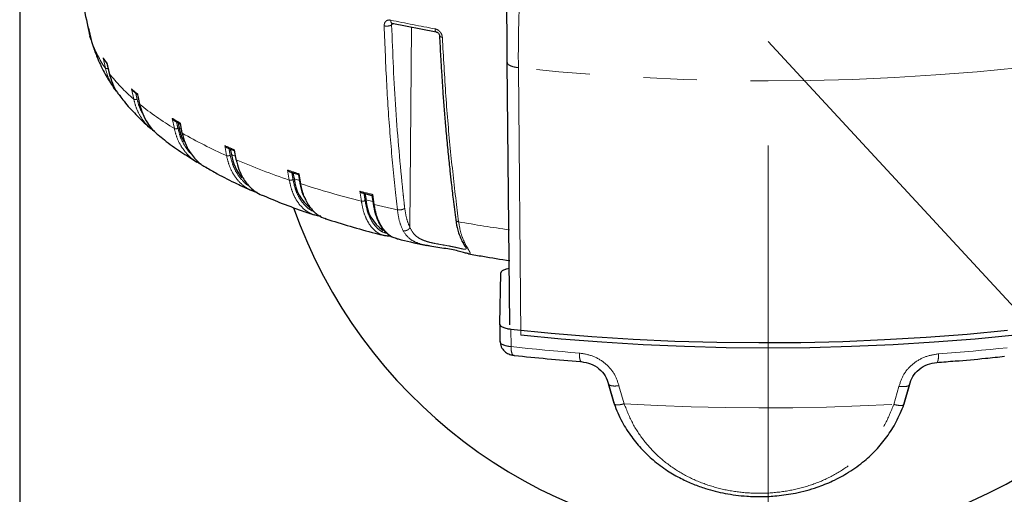
# Model space of a CAD drawing. Units: millimetres. Extents: x 207 to 2007, y 88 to 2868.
# Drawn here: x 443 to 676, y 1393 to 1505 of the extents above; entities that cross this region are included whole.
import ezdxf

# ---------------------------------------------------------------- set-up
doc = ezdxf.new("R2010")
doc.units = ezdxf.units.MM
doc.header["$LTSCALE"] = 10
doc.linetypes.add('CENTERX2', pattern=[20.32, 12.7, -2.54, 2.54, -2.54])
doc.linetypes.add('PHANTOM', pattern=[12.7, 6.35, -1.27, 1.27, -1.27, 1.27, -1.27])
doc.layers.add('WAKU', color=7, linetype='Continuous')
doc.styles.add('SLDTEXTSTYLE0', font='TXT', dxfattribs={"width": 0.7, "bigfont": 'bigfont'})
doc.dimstyles.new('SLDDIMSTYLE1', dxfattribs={"dimtxt": 27.285156, "dimasz": 25, "dimexe": 0, "dimexo": 0.0625, "dimgap": 6.821289, "dimtad": 3, "dimdec": 0, "dimlfac": 0.8, "dimrnd": 1e-09, "dimzin": 12, "dimdsep": 46, "dimtxsty": 'SLDTEXTSTYLE0', "dimblk1": 'OPEN30', "dimblk2": 'OPEN30', "dimsah": 1, "dimcen": 0.09, "dimadec": 0, "dimazin": 3, "dimtfac": 1, "dimtdec": 0, "dimtofl": 0, "dimtmove": 0, "dimatfit": 3, "dimldrblk": 'OPEN30', "dimfxl": 1, "dimfrac": 2, "dimtolj": 1, "dimtzin": 12, "dimarcsym": 0})
doc.dimstyles.new('SLDDIMSTYLE5', dxfattribs={"dimtxt": 27.285156, "dimasz": 25, "dimexe": 0, "dimexo": 0.0625, "dimgap": 6.821289, "dimtad": 3, "dimdec": 0, "dimlfac": 0.8, "dimrnd": 1e-09, "dimzin": 12, "dimdsep": 46, "dimtxsty": 'SLDTEXTSTYLE0', "dimblk1": 'OPEN30', "dimblk2": 'OPEN30', "dimsah": 1, "dimcen": 0, "dimadec": 0, "dimazin": 3, "dimtfac": 1, "dimtdec": 0, "dimtofl": 0, "dimtmove": 0, "dimatfit": 3, "dimldrblk": 'OPEN30', "dimfxl": 1, "dimfrac": 2, "dimtolj": 1, "dimtzin": 12, "dimarcsym": 0})

# ---------------------------------------------------------------- blocks, each defined once
blk = doc.blocks.new('_Open30')
at = {"color": 0, "linetype": 'ByBlock', "lineweight": -2}
for p, q in [((-1, 0.267949), (0, 0)), ((0, 0), (-1, -0.267949)), ((0, 0), (-1, 0))]:
    blk.add_line(p, q, dxfattribs=at)
blk = doc.blocks.new('_D_8')
at = {"layer": 'WAKU'}
for p, q in [((701.19, 1412.65), (620.27, 1500.23)), ((760.07, 1448.44), (736.75, 1426.89)), ((764.93, 1443.18), (760.07, 1448.44)), ((736.75, 1426.89), (741.61, 1421.63)), ((701.19, 1412.65), (772.51, 1335.46)), ((812.4, 1391.81), (817.26, 1386.55)), ((817.26, 1386.55), (793.94, 1365.01)), ((793.94, 1365.01), (789.08, 1370.27))]:
    blk.add_line(p, q, dxfattribs=at)
at = {"layer": 'WAKU', "xscale": 25, "yscale": 25, "rotation": 132.738646483}
blk.add_blockref('_Open30', (701.19, 1412.65, -78.11), dxfattribs=at)
at = {"layer": 'WAKU', "char_height": 23.812, "attachment_point": 1, "rotation": 312.7386, "style": 'SLDTEXTSTYLE0'}
for s, insert in [('3.756', (764.16, 1442.46)), ('R95', (743.56, 1410.94))]:
    blk.add_mtext(s, dxfattribs=dict(at, insert=insert))
blk = doc.blocks.new('_D_11')
at = {"layer": 'WAKU'}
for p, q in [((442.78, 1567.31), (442.78, 1239.96)), ((797.75, 1567.31), (797.75, 1239.96)), ((577.36, 1318.24), (570.2, 1318.24)), ((570.2, 1318.24), (570.2, 1286.49)), ((663.17, 1318.24), (670.33, 1318.24)), ((670.33, 1318.24), (670.33, 1286.49)), ((570.2, 1286.49), (577.36, 1286.49)), ((670.33, 1286.49), (663.17, 1286.49)), ((442.78, 1249.96), (797.75, 1249.96))]:
    blk.add_line(p, q, dxfattribs=at)
at = {"layer": 'WAKU', "xscale": 25, "yscale": 25, "rotation": 180}
blk.add_blockref('_Open30', (442.78, 1249.96, -78.11), dxfattribs=at)
at = {"layer": 'WAKU', "xscale": 25, "yscale": 25}
blk.add_blockref('_Open30', (797.75, 1249.96, -78.11), dxfattribs=at)
at = {"layer": 'WAKU', "char_height": 23.812, "attachment_point": 1, "style": 'SLDTEXTSTYLE0'}
for s, insert in [('11.180', (577.36, 1317.18)), ('%%c', (581.37, 1280.66)), ('284', (611.53, 1280.66))]:
    blk.add_mtext(s, dxfattribs=dict(at, insert=insert))

msp = doc.modelspace()

# ---------------------------------------------------------------- linework, layer by layer
at = {"color": 8, "linetype": 'PHANTOM', "lineweight": 18}
for p, q in [((459.446486, 1501.496403), (458.884787, 1503.986375)), ((531.507347, 1504.464885), (530.976568, 1504.15045)), ((535.339348, 1456.062404), (535.722541, 1503.631891)), ((463.100586, 1493.891395), (462.552577, 1496.354828)), ((463.463225, 1495.105633), (463.563807, 1494.64615)), ((463.563807, 1494.64615), (464.011233, 1492.642191)), ((463.997226, 1492.705605), (464.011233, 1492.642191)), ((561.644913, 1430.519801), (561.045956, 1494.000209)), ((469.813718, 1486.534334), (469.290054, 1488.972136)), ((470.700151, 1487.778445), (470.796272, 1487.323666)), ((479.455207, 1479.568414), (478.966095, 1481.981995)), ((480.848204, 1480.867044), (481.337326, 1478.453454)), ((481.065836, 1479.473426), (480.608361, 1479.744432)), ((491.392359, 1475.520465), (491.474046, 1475.074234)), ((491.83741, 1473.129226), (491.474046, 1475.074234)), ((493.709834, 1474.50595), (494.154904, 1472.114704)), ((493.885119, 1472.967734), (492.988264, 1473.360343)), ((506.719312, 1467.342093), (506.326983, 1469.713306)), ((509.034729, 1468.818975), (509.427076, 1466.447759)), ((509.133672, 1467.202194), (507.845467, 1467.627669)), ((523.811251, 1462.31966), (523.47929, 1464.673548)), ((532.345398, 1460.289232), (531.89244, 1464.384092)), ((526.523123, 1462.252368), (524.890794, 1462.657989)), ((526.524604, 1463.916814), (526.856583, 1461.56292)), ((546.361323, 1461.526989), (546.88555, 1457.418056)), ((559.228019, 1431.955524), (559.307149, 1427.791545)), ((584.896731, 1418.510912), (586.127497, 1414.226644)), ((650.074632, 1414.085534), (651.307032, 1418.364369))]:
    msp.add_line(p, q, dxfattribs=at)
at = {"color": 7, "linetype": 'Continuous', "lineweight": 25}
for p, q in [((531.058328, 1504.553617), (541.552769, 1502.479742)), ((531.121072, 1504.518336), (531.158092, 1504.516833)), ((459.278252, 1502.705992), (459.839951, 1500.21601)), ((459.721916, 1500.650244), (459.446486, 1501.496403)), ((459.839951, 1500.21601), (460.292667, 1498.824571)), ((462.764546, 1495.997111), (463.474773, 1495.02539)), ((463.443071, 1495.167857), (463.991042, 1492.704201)), ((559.003989, 1432.942021), (558.424236, 1495.223317)), ((465.754595, 1488.458341), (465.043483, 1489.337899)), ((469.607458, 1488.56328), (470.699378, 1487.63933)), ((470.693948, 1487.664581), (470.738642, 1487.456509)), ((470.796272, 1487.323666), (471.223824, 1485.340636)), ((479.367877, 1481.555884), (480.817909, 1480.696754)), ((480.810728, 1480.7322), (481.252333, 1478.5532)), ((474.732042, 1478.88767), (473.911537, 1479.573909)), ((491.857955, 1475.095488), (493.649159, 1474.311101)), ((493.630644, 1474.334934), (494.018251, 1472.252457)), ((506.836929, 1469.300405), (508.90697, 1468.616464)), ((508.897787, 1468.627864), (509.230111, 1466.619348)), ((524.015751, 1464.279157), (526.326465, 1463.704766)), ((526.318008, 1463.706811), (526.591407, 1461.768223)), ((511.985587, 1460.48015), (512.176052, 1460.295737)), ((515.166789, 1458.254803), (515.414009, 1458.127095)), ((531.793552, 1453.599242), (532.300647, 1453.398691)), ((532.137685, 1453.496679), (532.323651, 1453.441253)), ((556.835358, 1445.20878), (556.608665, 1433.191284)), ((556.686738, 1429.02742), (556.78055, 1428.813811)), ((582.363294, 1419.062448), (583.689011, 1414.379266)), ((582.423111, 1418.863271), (583.753437, 1414.184449)), ((652.482957, 1414.036688), (653.815692, 1418.710529)), ((652.553097, 1414.227308), (653.880407, 1418.904635))]:
    msp.add_line(p, q, dxfattribs=at)
at = {"color": 8, "linetype": 'PHANTOM', "lineweight": 18, "flags": 128}
for points in [[(679.484334, 1494.000209), (669.850957, 1493.052356), (660.088992, 1492.273465), (650.22375, 1491.665554), (640.280815, 1491.230205), (630.285973, 1490.968545), (620.265144, 1490.881248), (610.244314, 1490.968545), (600.249472, 1491.230205), (590.306537, 1491.665554), (580.441293, 1492.273465), (570.679329, 1493.052356), (561.045956, 1494.000209)], [(559.307149, 1427.791545), (561.311118, 1427.576397), (563.321671, 1427.368561), (565.338589, 1427.168065), (567.361632, 1426.974927), (569.390578, 1426.789172), (571.425197, 1426.610821), (573.465254, 1426.439897), (575.510523, 1426.276408)], [(676.974448, 1427.531898), (674.96253, 1427.325611), (672.944303, 1427.126669), (670.919989, 1426.935085), (668.889827, 1426.750891), (666.85404, 1426.574107), (664.812865, 1426.40475), (662.766526, 1426.242841), (660.715264, 1426.088398)], [(586.127497, 1414.226644), (594.066913, 1413.818624), (602.048353, 1413.52162), (610.058555, 1413.336126), (618.084206, 1413.262444), (626.111969, 1413.300699), (634.128502, 1413.450836), (642.120483, 1413.712592), (650.074632, 1414.085534)]]:
    msp.add_lwpolyline(points, dxfattribs=at)
at = {"color": 7, "linetype": 'Continuous', "lineweight": 25, "flags": 128}
for points in [[(481.83237, 1476.329585), (481.264264, 1477.549848), (480.608361, 1479.744432)], [(559.228019, 1431.955524), (568.79727, 1430.998401), (578.495714, 1430.20789), (588.298566, 1429.586015), (598.180777, 1429.134364), (608.117092, 1428.854088), (618.082124, 1428.745909), (628.050408, 1428.810099), (637.996472, 1429.046494), (647.894901, 1429.454488), (657.720401, 1430.033042), (667.447865, 1430.780679), (677.052437, 1431.695487)], [(678.885377, 1430.519801), (669.345975, 1429.588473), (659.681161, 1428.823215), (649.915625, 1428.225976), (640.074325, 1427.798284), (630.182406, 1427.54123), (620.265144, 1427.455468), (610.347883, 1427.54123), (600.455963, 1427.798284), (590.614663, 1428.225976), (580.849129, 1428.823215), (571.18431, 1429.588473), (561.644913, 1430.519801)]]:
    msp.add_lwpolyline(points, dxfattribs=at)
at = {"color": 7, "linetype": 'Continuous', "lineweight": 25}
for centre, radius, start, end in [((479.511818, 1509.624465), 21.383696, 195.28752419, 198.87712397), ((479.177822, 1506.883485), 20.453515, 192.95509038, 195.27081562), ((790.076496, 1543.708327), 316.009346, 191.45152335, 191.67800682), ((819.242185, 1535.308681), 332.083148, 190.51413523, 190.75120281), ((504.485422, 1475.316172), 11.662328, 189.65439997, 219.56554538), ((868.282186, 1528.474447), 365.536535, 189.356811, 189.58199042), ((517.953563, 1468.713125), 10.16621, 186.12921079, 232.0851713), ((936.657827, 1521.920835), 416.009825, 187.98760771, 188.18995473), ((534.254828, 1463.122172), 9.375533, 182.83788146, 235.67957352), ((620.265145, 1500.231092), 119.25, 199.35584975, 266.13524369), ((620.265145, 1500.231092), 119.25, 269.08263294, 340.63424768)]:
    msp.add_arc(centre, radius, start, end, dxfattribs=at)
at = {"color": 8, "linetype": 'PHANTOM', "lineweight": 18}
for centre, radius, start, end in [((601.679548, 1836.794046), 338.99712, 257.92296869, 259.73657137), ((484.181082, 1508.762188), 25.797826, 199.34618922, 215.20025297), ((489.529117, 1515.063866), 32.829283, 214.74246766, 217.44069779), ((497.704883, 1518.841149), 42.680762, 217.8673394, 229.19525383), ((506.203014, 1531.147405), 56.04748, 228.80668901, 230.69542623), ((516.828952, 1541.619867), 72.437418, 230.98087952, 238.93933902), ((527.301031, 1561.428461), 92.994661, 238.6838237, 240.03165697), ((539.104422, 1579.361946), 116.273648, 240.21015224, 246.01388425), ((550.242298, 1606.798256), 143.865124, 245.85399526, 246.86153083), ((561.822194, 1631.331162), 172.999256, 246.9744181, 251.42684953), ((572.300474, 1664.913692), 206.047791, 251.32586346, 252.11881964), ((582.460721, 1693.80564), 238.800166, 252.19154408, 255.78266845), ((591.175264, 1730.595348), 274.403259, 255.71753065, 256.37273746), ((595.030593, 1742.887584), 289.467205, 256.37798898, 257.49330431), ((609.912408, 1819.353415), 367.382075, 260.12165863, 262.01897727)]:
    msp.add_arc(centre, radius, start, end, dxfattribs=at)
at = {"color": 7, "linetype": 'Continuous', "lineweight": 25}
for points, knots in [([(454.277069, 1529.163799), (454.645278, 1526.61809), (455.556571, 1520.317636), (457.130414, 1511.817416), (458.47393, 1505.902236), (458.977882, 1503.683457)], [0, 0, 0, 0, 0.2975957373, 0.7365288278, 1, 1, 1, 1]), ([(558.424236, 1495.223317), (558.41115, 1496.677162), (558.384912, 1499.592005), (558.349356, 1504.143541), (558.320011, 1508.369636), (558.308292, 1510.559121), (558.302433, 1511.653747)], [0, 0, 0, 0, 0.2489008077, 0.4990263037, 0.7495400001, 1, 1, 1, 1]), ([(541.642903, 1502.446535), (541.685441, 1502.436217), (541.770852, 1502.415501), (541.940064, 1502.330928), (542.131777, 1502.168048), (542.299078, 1501.906069), (542.328162, 1501.716289), (542.342703, 1501.621402)], [0, 0, 0, 0, 0.1234076286, 0.2477884001, 0.4977941276, 0.7489074122, 1, 1, 1, 1]), ([(542.342903, 1501.60907), (542.426673, 1499.932653), (542.572115, 1497.022007), (542.796914, 1493.282241), (542.985091, 1490.396084), (543.285639, 1486.095379), (543.617658, 1481.917433), (543.981314, 1477.834518), (544.186448, 1475.637341), (544.39404, 1473.511238), (544.60157, 1471.471893), (544.840344, 1469.212675), (545.159835, 1466.325111), (545.614037, 1462.438461), (545.990983, 1459.514141), (546.202653, 1457.872022)], [0, 0, 0, 0, 0.1116174466, 0.1937935261, 0.2508234998, 0.3059268691, 0.4843575405, 0.5351471531, 0.58593682, 0.6355625351, 0.6819724089, 0.7272496216, 0.792622075, 0.8835492533, 1, 1, 1, 1]), ([(460.278958, 1498.819973), (460.596583, 1497.908048), (461.361517, 1495.711862), (463.028874, 1492.525161), (464.371796, 1490.211778), (465.171284, 1489.155178), (465.197478, 1489.120561)], [0, 0, 0, 0, 0.2642821528, 0.6364705383, 0.9880895189, 1, 1, 1, 1]), ([(462.552577, 1496.354828), (462.589751, 1496.262861), (462.642093, 1496.133371), (462.738478, 1496.029009), (462.766409, 1495.998767)], [0, 0, 0, 0, 0.7102180017, 1, 1, 1, 1]), ([(464.011233, 1492.642191), (464.23755, 1491.848403), (464.694022, 1490.247356), (465.615856, 1488.497475), (466.317403, 1487.601085), (466.507206, 1487.358567)], [0, 0, 0, 0, 0.4176835186, 0.8424546523, 1, 1, 1, 1]), ([(469.290054, 1488.972136), (469.339733, 1488.88574), (469.423685, 1488.739741), (469.539374, 1488.600226), (469.604421, 1488.563193), (469.606685, 1488.561904)], [0, 0, 0, 0, 0.5831726835, 0.9854940855, 1, 1, 1, 1]), ([(470.700151, 1487.778445), (470.694765, 1487.738406), (470.685664, 1487.670749), (470.705251, 1487.613409), (470.739953, 1487.603248), (470.742377, 1487.602538)], [0, 0, 0, 0, 0.5741907969, 0.9702563349, 1, 1, 1, 1]), ([(466.519788, 1487.368086), (466.852166, 1486.916994), (468.008764, 1485.3473), (470.354938, 1482.841792), (472.488989, 1480.689433), (473.773605, 1479.630868), (473.896142, 1479.529894)], [0, 0, 0, 0, 0.1583640383, 0.5510703569, 0.9571774661, 1, 1, 1, 1]), ([(471.223824, 1485.340636), (471.437921, 1484.555659), (471.869748, 1482.972384), (472.894267, 1481.068342), (474.030082, 1479.566747), (474.900656, 1478.628726), (475.486007, 1478.184358), (475.63901, 1478.068206)], [0, 0, 0, 0, 0.2742447833, 0.5531434679, 0.7417882545, 0.9325067845, 1, 1, 1, 1]), ([(478.966095, 1481.981995), (479.023085, 1481.897503), (479.11939, 1481.754723), (479.264201, 1481.611481), (479.350157, 1481.570493), (479.37041, 1481.560835)], [0, 0, 0, 0, 0.5256217936, 0.8882278771, 1, 1, 1, 1]), ([(480.848204, 1480.867044), (480.826387, 1480.82319), (480.799981, 1480.77011), (480.812033, 1480.738363), (480.814127, 1480.732845)], [0, 0, 0, 0, 0.8262005929, 1, 1, 1, 1]), ([(481.337326, 1478.453454), (481.537037, 1477.678018), (481.939849, 1476.113986), (482.900152, 1474.262275), (483.95183, 1472.800002), (485.024266, 1471.695851), (486.024027, 1470.857392), (486.722125, 1470.494512), (486.965103, 1470.368209)], [0, 0, 0, 0, 0.2232853032, 0.4503601413, 0.6039517686, 0.7592308754, 0.9161984575, 1, 1, 1, 1]), ([(475.646898, 1478.078108), (476.12214, 1477.67767), (477.786778, 1476.275046), (480.823204, 1474.10794), (483.52845, 1472.409651), (484.827206, 1471.594324)], [0, 0, 0, 0, 0.1720063011, 0.6024903713, 1, 1, 1, 1]), ([(491.392359, 1475.520465), (491.455902, 1475.438551), (491.563282, 1475.300129), (491.729309, 1475.157539), (491.828627, 1475.116475), (491.861345, 1475.102948)], [0, 0, 0, 0, 0.4929077616, 0.8329495743, 1, 1, 1, 1]), ([(493.709834, 1474.50595), (493.679977, 1474.462165), (493.631334, 1474.390832), (493.631159, 1474.350585), (493.631091, 1474.335041)], [0, 0, 0, 0, 0.6138021213, 1, 1, 1, 1]), ([(485.919014, 1471.023816), (485.7765, 1471.082075), (485.394016, 1471.238435), (485.047881, 1471.462306), (484.830717, 1471.602763)], [0, 0, 0, 0, 0.3726000862, 1, 1, 1, 1]), ([(494.154904, 1472.114704), (494.336675, 1471.348528), (494.7033, 1469.803175), (495.576163, 1467.993451), (496.53533, 1466.584202), (497.503141, 1465.511947), (498.717975, 1464.552985), (499.63831, 1463.941864), (500.230557, 1463.762211), (500.246303, 1463.757435)], [0, 0, 0, 0, 0.1986459195, 0.4006628213, 0.5373060539, 0.6754504016, 0.8150965689, 0.9950839807, 1, 1, 1, 1]), ([(486.958277, 1470.355997), (487.836342, 1469.847263), (490.177301, 1468.490955), (493.787111, 1466.657062), (496.624217, 1465.376847), (497.792231, 1464.849792)], [0, 0, 0, 0, 0.260965563, 0.6957454013, 1, 1, 1, 1]), ([(506.326983, 1469.713306), (506.395983, 1469.634397), (506.512582, 1469.501052), (506.693163, 1469.362335), (506.799638, 1469.323537), (506.840198, 1469.308758)], [0, 0, 0, 0, 0.4729632619, 0.7992370435, 1, 1, 1, 1]), ([(509.034729, 1468.818975), (508.997643, 1468.775318), (508.934975, 1468.701545), (508.892362, 1468.639082), (508.90355, 1468.631344), (508.906877, 1468.629043)], [0, 0, 0, 0, 0.5046192735, 0.8527154212, 1, 1, 1, 1]), ([(509.230111, 1466.619348), (509.413017, 1465.662966), (509.697009, 1464.178021), (510.385227, 1463.060521), (510.630196, 1462.662749)], [0, 0, 0, 0, 0.6440525063, 1, 1, 1, 1]), ([(499.090085, 1464.389679), (498.886805, 1464.437084), (498.431753, 1464.5432), (498.012925, 1464.742911), (497.781195, 1464.853407)], [0, 0, 0, 0, 0.4467193956, 1, 1, 1, 1]), ([(523.47929, 1464.673548), (523.552462, 1464.59794), (523.676111, 1464.470172), (523.86532, 1464.337451), (523.973847, 1464.302243), (524.018554, 1464.287739)], [0, 0, 0, 0, 0.4601624013, 0.7776134035, 1, 1, 1, 1]), ([(500.249842, 1463.767345), (501.626428, 1463.188094), (504.699265, 1461.895081), (508.847823, 1460.334492), (511.685685, 1459.385548), (512.641685, 1459.065874)], [0, 0, 0, 0, 0.3498715406, 0.7809889879, 1, 1, 1, 1]), ([(526.524604, 1463.916814), (526.477815, 1463.870676), (526.398751, 1463.792714), (526.327216, 1463.720626), (526.326898, 1463.71237), (526.326744, 1463.708371)], [0, 0, 0, 0, 0.4277457501, 0.722799063, 1, 1, 1, 1]), ([(511.31686, 1461.4175), (511.419423, 1461.193197), (511.594115, 1460.81115), (511.871186, 1460.576879), (511.985587, 1460.48015)], [0, 0, 0, 0, 0.5871073079, 1, 1, 1, 1]), ([(512.122268, 1460.360126), (512.211767, 1460.249383), (512.584545, 1459.788121), (513.452378, 1459.091736), (514.459845, 1458.429103), (515.200433, 1458.236589), (515.427318, 1458.177611)], [0, 0, 0, 0, 0.0995379309, 0.414590503, 0.8206550041, 1, 1, 1, 1]), ([(526.591407, 1461.768223), (526.744432, 1460.938216), (527.001756, 1459.542492), (527.574951, 1457.993624), (528.071416, 1456.965748), (528.581702, 1456.12464), (529.201637, 1455.309031), (529.995753, 1454.556809), (530.64472, 1454.040226), (531.095409, 1453.873058), (531.188714, 1453.83845)], [0, 0, 0, 0, 0.2227925529, 0.3746433843, 0.4813238466, 0.5735344262, 0.6908913981, 0.8222436574, 0.963199524, 1, 1, 1, 1]), ([(514.184831, 1458.762063), (514.027764, 1458.76249), (513.46921, 1458.76401), (512.953131, 1458.937788), (512.582174, 1459.0627)], [0, 0, 0, 0, 0.2812016223, 1, 1, 1, 1]), ([(515.412361, 1458.128222), (517.313608, 1457.534624), (521.12041, 1456.346084), (525.755118, 1455.041977), (528.522549, 1454.355121), (529.226016, 1454.180526)], [0, 0, 0, 0, 0.4266446107, 0.8542557493, 1, 1, 1, 1]), ([(546.201335, 1457.883644), (546.335861, 1457.053716), (546.644462, 1455.149863), (547.29632, 1453.675576), (547.664019, 1452.84396)], [0, 0, 0, 0, 0.4359201892, 1, 1, 1, 1]), ([(530.723844, 1454.077922), (530.388202, 1454.046906), (529.865299, 1453.998587), (529.381818, 1454.141148), (529.208675, 1454.192202)], [0, 0, 0, 0, 0.6418836102, 1, 1, 1, 1]), ([(532.314235, 1453.405674), (532.631489, 1453.325504), (534.891095, 1452.754501), (537.255392, 1452.244425), (539.287737, 1451.805965)], [0, 0, 0, 0, 0.1404019702, 1, 1, 1, 1]), ([(547.664019, 1452.84396), (547.93178, 1452.399304), (548.446605, 1451.544359), (548.59749, 1451.29778), (548.669899, 1451.179447)], [0, 0, 0, 0, 0.5200996932, 1, 1, 1, 1]), ([(549.233, 1449.850835), (549.198058, 1449.853211), (549.038356, 1449.864071), (548.335049, 1450.087956), (547.142336, 1450.407139), (545.620283, 1450.751415), (543.8633, 1451.05686), (541.976964, 1451.338652), (540.400638, 1451.566266), (539.554691, 1451.760091), (539.290968, 1451.820517)], [0, 0, 0, 0, 0.0419530874, 0.1917463546, 0.3398265507, 0.4867065306, 0.6330164018, 0.78108354, 0.9317530172, 1, 1, 1, 1]), ([(549.233447, 1449.853187), (550.364355, 1449.64448), (553.561555, 1449.054441), (556.866211, 1448.547157), (559.00195, 1448.219309)], [0, 0, 0, 0, 0.3537181847, 1, 1, 1, 1]), ([(558.879402, 1446.326072), (558.667228, 1446.292314), (558.328092, 1446.238355), (557.742265, 1446.05318), (557.153612, 1445.778088), (556.863879, 1445.447981), (556.841024, 1445.256299), (556.835358, 1445.20878)], [0, 0, 0, 0, 0.1714691525, 0.2740733393, 0.5856812722, 0.8972889814, 1, 1, 1, 1]), ([(556.60792, 1433.214515), (556.621133, 1432.509787), (556.647558, 1431.100332), (556.673998, 1429.690389), (556.687217, 1428.985419)], [0, 0, 0, 0, 0.5000008804, 1, 1, 1, 1]), ([(556.608665, 1433.191284), (556.647438, 1433.046312), (556.72499, 1432.75635), (557.367565, 1432.371348), (558.236492, 1432.093056), (558.928624, 1431.997052), (559.228019, 1431.955524)], [0, 0, 0, 0, 0.2657863674, 0.5316049396, 0.7973862319, 1, 1, 1, 1]), ([(556.733309, 1428.811699), (556.769687, 1428.571123), (556.841021, 1428.09939), (557.22646, 1427.272593), (557.934068, 1426.48747), (558.945933, 1425.924596), (559.611914, 1425.80134), (559.914478, 1425.745344)], [0, 0, 0, 0, 0.1516704661, 0.2974041012, 0.5671736275, 0.8033608408, 1, 1, 1, 1]), ([(559.92314, 1425.745186), (559.978041, 1425.738752), (562.602593, 1425.431189), (567.881113, 1424.935971), (573.178829, 1424.442906), (575.892217, 1424.250603), (575.965623, 1424.245401)], [0, 0, 0, 0, 0.0104633337, 0.5001955303, 0.9864788163, 1, 1, 1, 1]), ([(660.279759, 1424.068385), (661.738232, 1424.174897), (665.610238, 1424.457668), (670.981489, 1424.933044), (674.857571, 1425.33916), (676.373363, 1425.497977)], [0, 0, 0, 0, 0.2689921247, 0.7141298724, 1, 1, 1, 1]), ([(575.957185, 1424.245082), (576.713132, 1424.118251), (578.217362, 1423.865876), (580.221211, 1422.629214), (581.776692, 1420.920683), (582.208541, 1419.546201), (582.423111, 1418.863271)], [0, 0, 0, 0, 0.2541640169, 0.5057514695, 0.7544259258, 1, 1, 1, 1]), ([(653.815692, 1418.710529), (654.03062, 1419.393878), (654.462524, 1420.767083), (656.024255, 1422.46743), (658.031601, 1423.690501), (659.537913, 1423.935855), (660.293543, 1424.058935)], [0, 0, 0, 0, 0.2463016839, 0.4949495642, 0.7466450836, 1, 1, 1, 1]), ([(583.753437, 1414.184449), (584.342334, 1412.756535), (585.480225, 1409.997459), (587.784855, 1406.403146), (590.284466, 1403.390279), (593.130826, 1400.697055), (596.229201, 1398.394546), (599.460843, 1396.533137), (602.486476, 1395.15786), (605.200506, 1394.183093), (607.734548, 1393.465342), (610.13118, 1392.936472), (612.633535, 1392.536907), (615.491259, 1392.254578), (618.750982, 1392.160278), (622.620909, 1392.362586), (627.079745, 1393.018025), (631.520257, 1394.211884), (635.723509, 1395.899829), (639.530454, 1397.965618), (642.972299, 1400.462517), (645.982965, 1403.297037), (648.523232, 1406.36877), (650.797609, 1409.943064), (651.912376, 1412.650775), (652.482957, 1414.036688)], [0, 0, 0, 0, 0.0535470224, 0.1034658516, 0.1494039818, 0.1914341415, 0.2414527697, 0.2846430923, 0.3210514016, 0.3558831744, 0.3829833609, 0.4102141491, 0.4384755519, 0.4677953234, 0.5059140195, 0.5467839358, 0.5966437356, 0.656522852, 0.7020751128, 0.7522815422, 0.807181358, 0.8514421386, 0.8983567784, 0.9479750326, 1, 1, 1, 1])]:
    msp.add_open_spline(points, degree=3, knots=knots, dxfattribs=at)
at = {"color": 8, "linetype": 'PHANTOM', "lineweight": 18}
for points, knots in [([(561.045956, 1494.000209), (561.040769, 1494.934939), (561.030331, 1496.815708), (561.047788, 1499.793706), (561.092012, 1502.814533), (561.163129, 1505.757875), (561.257322, 1508.569482), (561.373846, 1511.115093), (561.510559, 1513.462107), (561.616284, 1514.744635), (561.670859, 1515.406689)], [0, 0, 0, 0, 0.1230098792, 0.2475080369, 0.3736817447, 0.5017008028, 0.6243008455, 0.7515918006, 0.8717692197, 1, 1, 1, 1]), ([(529.220317, 1503.931618), (529.237083, 1504.151269), (529.270635, 1504.590834), (529.619436, 1505.07592), (530.130164, 1505.357089), (530.545225, 1505.318928), (530.752342, 1505.299885)], [0, 0, 0, 0, 0.2498740325, 0.5000474352, 0.7505207677, 1, 1, 1, 1]), ([(529.220317, 1503.931618), (529.392855, 1503.90378), (529.737865, 1503.848115), (530.279771, 1503.890619), (530.71282, 1503.99775), (530.88866, 1504.099555), (530.976568, 1504.15045)], [0, 0, 0, 0, 0.2796358905, 0.559164046, 0.7796132493, 1, 1, 1, 1]), ([(531.89244, 1464.384092), (531.483753, 1468.530116), (530.65269, 1476.961054), (529.750144, 1490.150235), (529.398794, 1499.289235), (529.220317, 1503.931618)], [0, 0, 0, 0, 0.3225284544, 0.6558614281, 1, 1, 1, 1]), ([(530.752342, 1505.299885), (530.767455, 1505.163699), (530.797681, 1504.891328), (530.920597, 1504.639289), (531.028821, 1504.590616), (531.064596, 1504.574527)], [0, 0, 0, 0, 0.4009962574, 0.8019909175, 1, 1, 1, 1]), ([(531.098832, 1504.510165), (531.091701, 1504.505838), (531.07894, 1504.498094), (531.035596, 1504.451288), (530.973712, 1504.350659), (530.975578, 1504.219839), (530.976568, 1504.15045)], [0, 0, 0, 0, 0.069370045, 0.1241443479, 0.5354280908, 1, 1, 1, 1]), ([(533.663461, 1464.536534), (533.038679, 1470.988668), (531.789078, 1483.893321), (531.24741, 1497.397939), (530.976568, 1504.15045)], [0, 0, 0, 0, 0.4999849843, 1, 1, 1, 1]), ([(541.279016, 1503.221231), (541.497166, 1503.156295), (541.934323, 1503.026168), (542.500568, 1502.532345), (542.911672, 1501.897217), (542.983044, 1501.436921), (543.018708, 1501.206913)], [0, 0, 0, 0, 0.2494814225, 0.4999431513, 0.7501233893, 1, 1, 1, 1]), ([(541.279016, 1503.221231), (541.292056, 1503.084394), (541.318136, 1502.810722), (541.45192, 1502.528387), (541.580195, 1502.474285), (541.643508, 1502.447582)], [0, 0, 0, 0, 0.3361809382, 0.6723625352, 1, 1, 1, 1]), ([(543.018708, 1501.206913), (542.865106, 1501.243914), (542.557961, 1501.317901), (542.346512, 1501.485741), (542.358191, 1501.594005), (542.361823, 1501.627679)], [0, 0, 0, 0, 0.4080168147, 0.8158729329, 1, 1, 1, 1]), ([(543.018708, 1501.206913), (543.274443, 1496.549273), (543.777883, 1487.380237), (544.904154, 1474.146888), (545.880964, 1465.687168), (546.361323, 1461.526989)], [0, 0, 0, 0, 0.3441384421, 0.6774714407, 1, 1, 1, 1]), ([(561.045956, 1494.000209), (560.679898, 1494.052691), (559.947598, 1494.157683), (559.105858, 1494.453289), (558.533344, 1494.816902), (558.460615, 1495.087808), (558.424236, 1495.223317)], [0, 0, 0, 0, 0.2497269534, 0.4995791998, 0.7496865734, 1, 1, 1, 1]), ([(463.739697, 1493.834288), (463.68527, 1493.821722), (463.540641, 1493.788331), (463.338059, 1493.789799), (463.172731, 1493.824757), (463.124632, 1493.869184), (463.100586, 1493.891395)], [0, 0, 0, 0, 0.1897353038, 0.504179361, 0.7521228176, 1, 1, 1, 1]), ([(465.043483, 1489.337899), (464.614283, 1490.054947), (463.76308, 1491.477018), (463.320169, 1493.091152), (463.100586, 1493.891395)], [0, 0, 0, 0, 0.5042283287, 1, 1, 1, 1]), ([(470.616955, 1486.535874), (470.570882, 1486.746813), (470.494996, 1487.094242), (470.3915, 1487.573104), (470.334054, 1487.84102), (470.305912, 1487.972266)], [0, 0, 0, 0, 0.4408308192, 0.7260761335, 1, 1, 1, 1]), ([(470.616955, 1486.535874), (470.528773, 1486.509953), (470.352441, 1486.458121), (470.101701, 1486.444715), (469.913917, 1486.47195), (469.847115, 1486.513541), (469.813718, 1486.534334)], [0, 0, 0, 0, 0.2796518377, 0.5591978659, 0.7796261559, 1, 1, 1, 1]), ([(473.911537, 1479.573909), (473.667358, 1479.768213), (472.79, 1480.466365), (471.633135, 1482.029851), (470.457556, 1484.158289), (470.027117, 1485.746796), (469.813718, 1486.534334)], [0, 0, 0, 0, 0.1155937284, 0.4153391432, 0.7101415517, 1, 1, 1, 1]), ([(470.616955, 1486.535874), (470.81381, 1485.751108), (471.107866, 1484.578844), (471.691316, 1483.564484), (471.884178, 1483.229182)], [0, 0, 0, 0, 0.6694448518, 1, 1, 1, 1]), ([(480.300354, 1479.609381), (480.257307, 1479.818185), (480.186405, 1480.162098), (480.088723, 1480.641567), (480.023859, 1480.9613), (479.986764, 1481.14587), (479.976878, 1481.19506)], [0, 0, 0, 0, 0.3953766274, 0.6512090395, 0.9070444328, 1, 1, 1, 1]), ([(480.300354, 1479.609381), (480.216147, 1479.579336), (480.047765, 1479.519259), (479.788245, 1479.493648), (479.581485, 1479.511451), (479.497296, 1479.549428), (479.455207, 1479.568414)], [0, 0, 0, 0, 0.2796556916, 0.559204322, 0.7796297451, 1, 1, 1, 1]), ([(484.830717, 1471.602763), (484.67885, 1471.690218), (483.862034, 1472.160597), (482.573784, 1473.30443), (481.141555, 1475.130305), (480.059823, 1477.226482), (479.655606, 1478.792184), (479.455207, 1479.568414)], [0, 0, 0, 0, 0.0552857983, 0.2973556142, 0.5354981838, 0.7697130727, 1, 1, 1, 1]), ([(480.300354, 1479.609381), (480.497083, 1478.842007), (480.890678, 1477.306722), (481.976256, 1475.31633), (482.852131, 1474.038056), (483.441412, 1473.548392), (483.475382, 1473.520164)], [0, 0, 0, 0, 0.326709508, 0.6536471717, 0.9800339726, 1, 1, 1, 1]), ([(481.259402, 1478.554456), (481.259219, 1478.546026), (481.258342, 1478.505498), (481.302417, 1478.476455), (481.337326, 1478.453454)], [0, 0, 0, 0, 0.2079917841, 1, 1, 1, 1]), ([(492.708001, 1473.211222), (492.668835, 1473.418061), (492.604327, 1473.758738), (492.515434, 1474.233745), (492.451706, 1474.575889), (492.413274, 1474.784171), (492.399594, 1474.858306)], [0, 0, 0, 0, 0.3771117199, 0.6211264013, 0.8651445828, 1, 1, 1, 1]), ([(492.708001, 1473.211222), (492.629411, 1473.177285), (492.472258, 1473.109423), (492.209025, 1473.071314), (491.987292, 1473.078863), (491.887367, 1473.11244), (491.83741, 1473.129226)], [0, 0, 0, 0, 0.2796518072, 0.559198504, 0.7796231354, 1, 1, 1, 1]), ([(497.781195, 1464.853407), (497.631278, 1464.914651), (497.116188, 1465.125076), (496.04813, 1465.802079), (494.668089, 1466.993393), (493.373826, 1468.771862), (492.387152, 1470.814008), (492.019622, 1472.361849), (491.83741, 1473.129226)], [0, 0, 0, 0, 0.0493373111, 0.1695146329, 0.3823148465, 0.5916629027, 0.7975577766, 1, 1, 1, 1]), ([(492.708001, 1473.211222), (492.888786, 1472.455541), (493.25048, 1470.943652), (494.21161, 1468.962244), (495.472949, 1467.313808), (496.481781, 1466.309226), (497.108015, 1465.977971), (497.154536, 1465.953364)], [0, 0, 0, 0, 0.2450835987, 0.4903382103, 0.7351796583, 0.9803272896, 1, 1, 1, 1]), ([(494.025543, 1472.254119), (494.03055, 1472.230523), (494.042487, 1472.174269), (494.113613, 1472.136583), (494.154904, 1472.114704)], [0, 0, 0, 0, 0.4194506773, 1, 1, 1, 1]), ([(507.598406, 1467.465938), (507.563884, 1467.671013), (507.507024, 1468.008786), (507.428646, 1468.479793), (507.370188, 1468.832985), (507.334016, 1469.053458), (507.31967, 1469.140899)], [0, 0, 0, 0, 0.3677216466, 0.605660507, 0.8436024684, 1, 1, 1, 1]), ([(507.598406, 1467.465938), (507.52696, 1467.428413), (507.384094, 1467.353377), (507.122265, 1467.302704), (506.889883, 1467.299392), (506.776165, 1467.32786), (506.719312, 1467.342093)], [0, 0, 0, 0, 0.279649073, 0.559197869, 0.7796228741, 1, 1, 1, 1]), ([(512.582174, 1459.0627), (512.238868, 1459.198595), (511.571788, 1459.462653), (510.428524, 1460.19674), (509.215891, 1461.336127), (508.073584, 1463.053229), (507.204023, 1465.051765), (506.879969, 1466.582966), (506.719312, 1467.342093)], [0, 0, 0, 0, 0.1181965731, 0.2296686269, 0.4270554707, 0.6212397629, 0.8122214066, 1, 1, 1, 1]), ([(507.598406, 1467.465938), (507.75756, 1466.717923), (508.075978, 1465.22137), (508.926482, 1463.290239), (510.026102, 1461.671879), (511.320218, 1460.421649), (512.322507, 1459.926155), (512.803279, 1459.68848)], [0, 0, 0, 0, 0.2031660737, 0.4064738068, 0.609439705, 0.8126582925, 1, 1, 1, 1]), ([(509.236118, 1466.619853), (509.234982, 1466.61493), (509.225616, 1466.574335), (509.289965, 1466.509014), (509.381377, 1466.468175), (509.427076, 1466.447759)], [0, 0, 0, 0, 0.0645575007, 0.5323506806, 1, 1, 1, 1]), ([(509.427076, 1466.447759), (509.586914, 1465.689133), (509.909302, 1464.159007), (510.683972, 1462.397153), (511.438332, 1461.136608), (511.924214, 1460.584979), (512.122268, 1460.360126)], [0, 0, 0, 0, 0.3146466406, 0.634632799, 0.8510697837, 1, 1, 1, 1]), ([(524.681749, 1462.485348), (524.652531, 1462.688897), (524.604408, 1463.024156), (524.538107, 1463.49171), (524.487454, 1463.850685), (524.455686, 1464.077932), (524.44238, 1464.17311)], [0, 0, 0, 0, 0.3622597531, 0.5966625458, 0.831069702, 1, 1, 1, 1]), ([(534.093043, 1460.66326), (534.010933, 1461.38431), (533.864294, 1462.672016), (533.724831, 1463.966775), (533.663461, 1464.536534)], [0, 0, 0, 0, 0.5599494332, 1, 1, 1, 1]), ([(524.681749, 1462.485348), (524.618838, 1462.444609), (524.49304, 1462.363147), (524.237704, 1462.300106), (523.999198, 1462.285535), (523.873895, 1462.308286), (523.811251, 1462.31966)], [0, 0, 0, 0, 0.2796515093, 0.5591960729, 0.7796261523, 1, 1, 1, 1]), ([(529.208675, 1454.192202), (529.062321, 1454.223878), (528.610865, 1454.321589), (527.921156, 1454.667241), (526.948571, 1455.331796), (525.924572, 1456.425969), (524.957162, 1458.090069), (524.221478, 1460.050866), (523.94722, 1461.567671), (523.811251, 1462.31966)], [0, 0, 0, 0, 0.0536555573, 0.1655097623, 0.2710012426, 0.457797578, 0.6415622239, 0.8222966406, 1, 1, 1, 1]), ([(524.681749, 1462.485348), (524.816349, 1461.74413), (525.085644, 1460.261178), (525.806278, 1458.371036), (526.732969, 1456.788214), (527.871434, 1455.611753), (528.926987, 1454.898344), (529.634429, 1454.753896), (529.862166, 1454.707396)], [0, 0, 0, 0, 0.182634245, 0.3653960564, 0.5478501916, 0.730531748, 0.9132541887, 1, 1, 1, 1]), ([(526.60656, 1461.770208), (526.605879, 1461.749629), (526.603996, 1461.692685), (526.695346, 1461.616648), (526.802842, 1461.580827), (526.856583, 1461.56292)], [0, 0, 0, 0, 0.2205693744, 0.6103404159, 1, 1, 1, 1]), ([(526.856583, 1461.56292), (526.992131, 1460.811965), (527.265526, 1459.297312), (527.916592, 1457.561261), (528.631527, 1456.231359), (529.35436, 1455.244228), (530.255533, 1454.370921), (531.17959, 1453.734416), (531.876279, 1453.561543), (532.137685, 1453.496679)], [0, 0, 0, 0, 0.1800677035, 0.3631912148, 0.4870549652, 0.6122792, 0.7388650837, 0.9020194336, 1, 1, 1, 1]), ([(532.345398, 1460.289232), (532.517874, 1460.263247), (532.862761, 1460.211289), (533.402675, 1460.294929), (533.832809, 1460.454796), (534.006306, 1460.593778), (534.093043, 1460.66326)], [0, 0, 0, 0, 0.2796341932, 0.5591615257, 0.7796097132, 1, 1, 1, 1]), ([(533.707429, 1455.302336), (533.393863, 1456.025512), (532.774547, 1457.453841), (532.487239, 1459.352086), (532.345398, 1460.289232)], [0, 0, 0, 0, 0.5063096751, 1, 1, 1, 1]), ([(535.339348, 1456.062404), (535.05553, 1456.72047), (534.48789, 1458.036609), (534.224659, 1459.787707), (534.093043, 1460.66326)], [0, 0, 0, 0, 0.4999973509, 1, 1, 1, 1]), ([(546.22826, 1457.876718), (546.239597, 1457.809362), (546.263398, 1457.667956), (546.515454, 1457.504269), (546.762196, 1457.446791), (546.88555, 1457.418056)], [0, 0, 0, 0, 0.3126441667, 0.6563680718, 1, 1, 1, 1]), ([(546.88555, 1457.418056), (547.040924, 1456.478238), (547.355643, 1454.574579), (547.993691, 1453.142551), (548.316742, 1452.417502)], [0, 0, 0, 0, 0.4936903172, 1, 1, 1, 1]), ([(533.707429, 1455.302336), (533.877959, 1455.283129), (534.218957, 1455.244724), (534.726747, 1455.431327), (535.117977, 1455.719694), (535.265564, 1455.948176), (535.339348, 1456.062404)], [0, 0, 0, 0, 0.2796380144, 0.559172411, 0.7796127546, 1, 1, 1, 1]), ([(539.290968, 1451.820517), (538.952552, 1451.889649), (538.021914, 1452.079761), (536.695281, 1452.545053), (534.934571, 1453.472063), (534.194983, 1454.575152), (533.707429, 1455.302336)], [0, 0, 0, 0, 0.1190965159, 0.3275122259, 0.556679623, 1, 1, 1, 1]), ([(548.660809, 1451.192634), (548.652258, 1451.103951), (548.633358, 1450.907954), (548.237243, 1450.89817), (547.518565, 1451.044471), (546.472699, 1451.296564), (545.113757, 1451.597801), (543.576639, 1451.874428), (541.994249, 1452.140319), (540.428721, 1452.441107), (538.951768, 1452.850514), (537.678422, 1453.396094), (536.263768, 1454.335106), (535.713385, 1455.363509), (535.339348, 1456.062404)], [0, 0, 0, 0, 0.0644460312, 0.1424312055, 0.214433805, 0.2905303931, 0.3731508016, 0.4530385392, 0.5258223641, 0.6014530613, 0.6792125833, 0.7562397475, 0.834342303, 1, 1, 1, 1]), ([(548.316742, 1452.417502), (548.156143, 1452.459896), (547.869088, 1452.535672), (547.739209, 1452.757976), (547.681994, 1452.855907)], [0, 0, 0, 0, 0.559471856, 1, 1, 1, 1]), ([(548.316742, 1452.417502), (548.720317, 1451.706782), (549.324827, 1450.642204), (549.647196, 1449.989498), (549.636864, 1449.776096), (549.351552, 1449.828896), (549.233, 1449.850835)], [0, 0, 0, 0, 0.4266951699, 0.6391416081, 0.850057846, 1, 1, 1, 1]), ([(556.78055, 1428.813811), (556.801199, 1428.746818), (556.864695, 1428.540813), (557.369145, 1428.238192), (558.202032, 1427.94093), (558.939079, 1427.841299), (559.307149, 1427.791545)], [0, 0, 0, 0, 0.1385479491, 0.4260360518, 0.713371401, 1, 1, 1, 1]), ([(559.307149, 1427.791545), (559.323146, 1427.425042), (559.355141, 1426.692037), (559.580374, 1426.006353), (559.787688, 1425.69005), (559.916381, 1425.753849), (559.923931, 1425.757592)], [0, 0, 0, 0, 0.3265497536, 0.6530986866, 0.9796478863, 1, 1, 1, 1]), ([(575.510523, 1426.276408), (576.59737, 1426.095398), (578.766269, 1425.734179), (581.656656, 1423.97353), (583.925338, 1421.521152), (584.573744, 1419.511813), (584.896731, 1418.510912)], [0, 0, 0, 0, 0.2519719233, 0.5028321461, 0.7523484312, 1, 1, 1, 1]), ([(575.510523, 1426.276408), (575.522199, 1425.910264), (575.545552, 1425.177975), (575.710069, 1424.498641), (575.860615, 1424.187236), (575.953756, 1424.253078), (575.958461, 1424.256403)], [0, 0, 0, 0, 0.3275256831, 0.6550521177, 0.9825776196, 1, 1, 1, 1]), ([(651.307032, 1418.364369), (651.631471, 1419.367209), (652.281738, 1421.377188), (654.561694, 1423.819836), (657.458078, 1425.561743), (659.629336, 1425.912814), (660.715264, 1426.088398)], [0, 0, 0, 0, 0.2484482856, 0.4979617983, 0.7489115903, 1, 1, 1, 1]), ([(660.715264, 1426.088398), (660.704246, 1425.72231), (660.68221, 1424.990134), (660.527043, 1424.311366), (660.384831, 1424.000681), (660.296838, 1424.067167), (660.292248, 1424.070635)], [0, 0, 0, 0, 0.3273281049, 0.6546567571, 0.9819878583, 1, 1, 1, 1]), ([(584.896731, 1418.510912), (584.507903, 1418.478317), (583.730265, 1418.413128), (582.916194, 1418.536605), (582.439901, 1418.76024), (582.38883, 1418.961709), (582.363294, 1419.062448)], [0, 0, 0, 0, 0.2797100328, 0.5594054359, 0.7796920685, 1, 1, 1, 1]), ([(651.307032, 1418.364369), (651.697352, 1418.330056), (652.47797, 1418.261431), (653.302753, 1418.381288), (653.791301, 1418.602793), (653.850704, 1418.804018), (653.880407, 1418.904635)], [0, 0, 0, 0, 0.2797112817, 0.5594062201, 0.7796920859, 1, 1, 1, 1]), ([(583.689011, 1414.379266), (583.726341, 1414.265927), (583.800998, 1414.039257), (584.431155, 1413.948811), (585.234787, 1414.012207), (585.829917, 1414.155162), (586.127497, 1414.226644)], [0, 0, 0, 0, 0.2797078041, 0.5593981189, 0.779687341, 1, 1, 1, 1]), ([(586.127497, 1414.226644), (586.775376, 1412.61231), (588.069821, 1409.386916), (590.947345, 1405.140688), (594.418311, 1401.453279), (598.447733, 1398.40247), (602.931667, 1396.006036), (607.781073, 1394.284375), (612.885305, 1393.232857), (618.13187, 1392.87653), (623.373678, 1393.226295), (628.45954, 1394.242799), (633.303627, 1395.936315), (637.770729, 1398.315648), (641.798787, 1401.356633), (645.260781, 1405.026559), (648.134733, 1409.256556), (649.42745, 1412.474508), (650.074632, 1414.085534)], [0, 0, 0, 0, 0.0638891925, 0.1276488684, 0.1908915289, 0.2536715207, 0.3159245086, 0.3776397058, 0.4389502775, 0.5000997184, 0.561240474, 0.6226019787, 0.6837228497, 0.7464613229, 0.8092162489, 0.8724405142, 0.9361389745, 1, 1, 1, 1]), ([(650.074632, 1414.085534), (650.453061, 1413.996458), (651.209898, 1413.81831), (652.006789, 1413.813033), (652.474915, 1413.953199), (652.527036, 1414.135934), (652.553097, 1414.227308)], [0, 0, 0, 0, 0.2797069083, 0.5593977327, 0.7796854185, 1, 1, 1, 1])]:
    msp.add_open_spline(points, degree=3, knots=knots, dxfattribs=at)
at = {"layer": 'WAKU', "linetype": 'CENTERX2', "lineweight": 18, "ltscale": 1.25}
msp.add_line((620.265145, 1983.543137), (620.265145, 1339.820299), dxfattribs=at)

# ---------------------------------------------------------------- dimensions: what is measured, and where the dimension line sits
at = {"layer": 'WAKU'}
dim = msp.add_linear_dim(base=(797.749806, 1249.963067), p1=(442.780484, 1577.31087), p2=(797.749806, 1577.31087), text='%%c<>', dimstyle='SLDDIMSTYLE1', dxfattribs=at)
dim.commit()
dim.dimension.update_dxf_attribs({"geometry": '_D_11', "text_midpoint": (620.265145, 1249.963067), "dimtype": 160})
dim = msp.add_radius_dim(center=(620.265145, 1500.231092), mpoint=(701.19478, 1412.647094), dimstyle='SLDDIMSTYLE5', dxfattribs=at)
dim.commit()
dim.dimension.update_dxf_attribs({"geometry": '_D_8', "text_midpoint": (741.520772, 1369.005545), "dimtype": 164})

doc.saveas('drawing.dxf')
